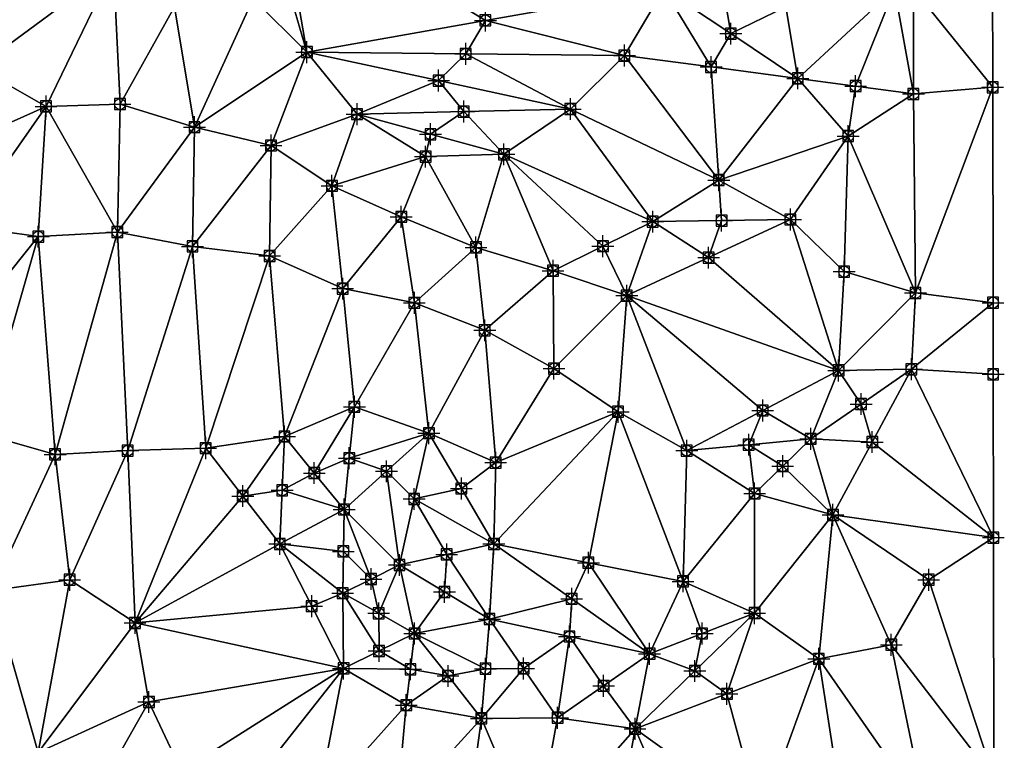
# Model space of a CAD drawing. Units: feet. Extents: x 2016033 to 2019982, y 13705148 to 13708297.
# Drawn here: x 2019802 to 2019982, y 13705405 to 13705537 of the extents above; entities that cross this region are included whole.
import ezdxf

# ---------------------------------------------------------------- set-up
doc = ezdxf.new("R2010")
doc.units = ezdxf.units.FT
doc.header["$MEASUREMENT"] = 0
doc.header["$PDMODE"] = 98
doc.header["$PDSIZE"] = 2
for name, color, linetype in [('C-TINN-BNDY', 54, 'Continuous'), ('C-TINN-EDGE', 138, 'Continuous'), ('C-TINN-PNTS', 204, 'Continuous')]:
    doc.layers.add(name, color=color, linetype=linetype)

msp = doc.modelspace()

# ---------------------------------------------------------------- linework, layer by layer
at = {"color": 152, "elevation": 1030, "flags": 128}
for points in [[(2019919.66, 13705542.89), (2019912.42, 13705530.65), (2019902.52, 13705520.86), (2019890.33, 13705512.57), (2019875.98, 13705512.13), (2019863.44, 13705519.92), (2019854.24, 13705531.29), (2019844.39, 13705541.1)], [(2019979.9, 13705524.84), (2019965.37, 13705523.63), (2019953.41, 13705515.91), (2019944.19, 13705526.48), (2019941.97, 13705539.61)]]:
    msp.add_lwpolyline(points, dxfattribs=at)
at = {"color": 104, "flags": 128}
for points, elevation in [([(2019979.98, 13705472.25), (2019965, 13705473.18), (2019951.66, 13705472.96), (2019946.55, 13705460.42), (2019950.63, 13705446.49), (2019936.27, 13705450.4), (2019923.84, 13705458.27), (2019911.26, 13705465.38), (2019899.5, 13705473.3), (2019886.83, 13705480.32), (2019873.93, 13705485.35), (2019860.8, 13705487.95), (2019847.41, 13705493.93), (2019833.28, 13705495.68), (2019819.52, 13705498.32), (2019805.02, 13705497.47), (2019791.14, 13705499.48), (2019781.3, 13705510.07), (2019770.87, 13705518.59), (2019758.17, 13705525.57), (2019743.93, 13705526.48), (2019730.7, 13705530.92), (2019716.42, 13705533.36), (2019704.56, 13705540.87)], 1028), ([(2019979.96, 13705485.37), (2019965.75, 13705487.16), (2019952.68, 13705491.06), (2019942.83, 13705500.61), (2019929.71, 13705507.84), (2019917.61, 13705500.23), (2019912.85, 13705486.66), (2019899.34, 13705491.22), (2019885.22, 13705495.5), (2019871.52, 13705501.1), (2019858.83, 13705506.79), (2019847.67, 13705514.18), (2019833.64, 13705517.54), (2019820, 13705521.77), (2019806.45, 13705521.35), (2019793.88, 13705528.47), (2019786.75, 13705541.46)], 1029), ([(2019980.02, 13705442.32), (2019968.16, 13705434.6), (2019961.31, 13705422.69), (2019948.03, 13705420.11), (2019936.27, 13705428.49), (2019923.15, 13705434.3), (2019917.02, 13705421.04), (2019914.36, 13705407.3), (2019900.18, 13705409.31), (2019886.22, 13705409.19), (2019872.45, 13705411.63), (2019860.96, 13705418.35), (2019860.8, 13705432.14), (2019849.28, 13705441.16), (2019861.06, 13705447.47), (2019871.21, 13705437.32), (2019873.98, 13705424.76), (2019887.7, 13705427.39), (2019888.5, 13705441.16), (2019888.84, 13705456.07), (2019876.59, 13705461.47), (2019862.95, 13705466.28), (2019850.14, 13705460.85), (2019835.7, 13705458.72), (2019821.42, 13705458.27), (2019808.11, 13705457.57), (2019794.61, 13705461.41)], 1027), ([(2019980.08, 13705398.16), (2019967.62, 13705391.94), (2019964.45, 13705378.82), (2019962.08, 13705365.25), (2019949.09, 13705366), (2019945.96, 13705378.98), (2019937.42, 13705390.79), (2019924.49, 13705384.04), (2019909.85, 13705382.27), (2019895.93, 13705386.35), (2019882.93, 13705385.38), (2019870.64, 13705392.09), (2019856.12, 13705393.35), (2019842.47, 13705390.03), (2019831.27, 13705399.52), (2019825.29, 13705412.21), (2019822.76, 13705426.7), (2019810.78, 13705434.6), (2019796.5, 13705432.65)], 1026)]:
    msp.add_lwpolyline(points, dxfattribs=dict(at, elevation=elevation))
at = {"layer": 'C-TINN-BNDY'}
msp.add_polyline3d([(2019979.88, 13705545.3, 1031), (2019979.9, 13705524.84, 1030), (2019979.96, 13705485.37, 1029), (2019979.98, 13705472.25, 1028), (2019980.02, 13705442.32, 1027), (2019980.08, 13705398.16, 1026), (2019980.15, 13705348.81, 1025), (2019980.21, 13705302.26, 1024), (2019980.27, 13705261.51, 1023), (2019980.31, 13705227.42, 1022), (2019980.35, 13705202.9, 1021), (2019980.38, 13705181.66, 1020), (2019980.4, 13705162.91, 1019), (2019965.45, 13705154.75, 1019), (2019943.15, 13705154.72, 1020), (2019924.71, 13705154.7, 1021), (2019910.89, 13705154.68, 1021), (2019870.72, 13705154.63, 1020), (2019854.92, 13705154.6, 1019), (2019814.49, 13705154.55, 1018), (2019808.56, 13705154.54, 1017), (2019696.51, 13705154.4, 1016), (2019677.24, 13705154.37, 1016)], dxfattribs=at)
at = {"layer": 'C-TINN-EDGE'}
for points in [[(2019844.39, 13705565.07, 1030), (2019844.39, 13705541.1, 1030), (2019854.24, 13705531.29, 1030)], [(2019849.31, 13705560.16, 1030), (2019844.39, 13705565.07, 1030), (2019854.24, 13705531.29, 1030)], [(2019886.95, 13705537.09, 1030), (2019919.66, 13705542.89, 1030), (2019849.31, 13705560.16, 1030)], [(2019886.95, 13705537.09, 1030), (2019849.31, 13705560.16, 1030), (2019854.24, 13705531.29, 1030)], [(2019818.83, 13705546.86, 1030), (2019786.75, 13705541.46, 1029), (2019793.88, 13705528.47, 1029)], [(2019818.83, 13705546.86, 1030), (2019793.88, 13705528.47, 1029), (2019806.45, 13705521.35, 1029)], [(2019818.83, 13705546.86, 1030), (2019806.45, 13705521.35, 1029), (2019820, 13705521.77, 1029)], [(2019829.96, 13705539.61, 1030), (2019818.83, 13705546.86, 1030), (2019820, 13705521.77, 1029)], [(2019979.9, 13705524.84, 1030), (2019979.88, 13705545.3, 1031), (2019965.35, 13705542.89, 1031)], [(2019886.95, 13705537.09, 1030), (2019912.42, 13705530.65, 1030), (2019919.66, 13705542.89, 1030)], [(2019928.3, 13705528.56, 1029.85), (2019919.66, 13705542.89, 1030), (2019912.42, 13705530.65, 1030)], [(2019930.82, 13705541.25, 1029.94), (2019919.66, 13705542.89, 1030), (2019931.92, 13705534.68, 1029.9)], [(2019931.92, 13705534.68, 1029.9), (2019919.66, 13705542.89, 1030), (2019928.3, 13705528.56, 1029.85)], [(2019944.19, 13705526.48, 1030), (2019961.92, 13705542.89, 1031), (2019941.97, 13705539.61, 1030)], [(2019954.78, 13705525.06, 1030.11), (2019961.92, 13705542.89, 1031), (2019944.19, 13705526.48, 1030)], [(2019954.78, 13705525.06, 1030.11), (2019965.37, 13705523.63, 1030), (2019961.92, 13705542.89, 1031)], [(2019965.37, 13705523.63, 1030), (2019965.35, 13705542.89, 1031), (2019961.92, 13705542.89, 1031)], [(2019979.9, 13705524.84, 1030), (2019965.35, 13705542.89, 1031), (2019965.37, 13705523.63, 1030)], [(2019844.39, 13705541.1, 1030), (2019829.96, 13705539.61, 1030), (2019833.64, 13705517.54, 1029)], [(2019854.24, 13705531.29, 1030), (2019844.39, 13705541.1, 1030), (2019833.64, 13705517.54, 1029)], [(2019930.82, 13705541.25, 1029.94), (2019931.92, 13705534.68, 1029.9), (2019941.97, 13705539.61, 1030)], [(2019829.96, 13705539.61, 1030), (2019820, 13705521.77, 1029), (2019833.64, 13705517.54, 1029)], [(2019931.92, 13705534.68, 1029.9), (2019944.19, 13705526.48, 1030), (2019941.97, 13705539.61, 1030)], [(2019883.33, 13705530.97, 1030), (2019886.95, 13705537.09, 1030), (2019854.24, 13705531.29, 1030)], [(2019883.33, 13705530.97, 1030), (2019912.42, 13705530.65, 1030), (2019886.95, 13705537.09, 1030)], [(2019931.92, 13705534.68, 1029.9), (2019928.3, 13705528.56, 1029.85), (2019944.19, 13705526.48, 1030)], [(2019854.24, 13705531.29, 1030), (2019833.64, 13705517.54, 1029), (2019847.67, 13705514.18, 1029)], [(2019863.44, 13705519.92, 1030), (2019854.24, 13705531.29, 1030), (2019847.67, 13705514.18, 1029)], [(2019878.38, 13705526.07, 1030), (2019854.24, 13705531.29, 1030), (2019863.44, 13705519.92, 1030)], [(2019878.38, 13705526.07, 1030), (2019883.33, 13705530.97, 1030), (2019854.24, 13705531.29, 1030)], [(2019878.38, 13705526.07, 1030), (2019902.52, 13705520.86, 1030), (2019883.33, 13705530.97, 1030)], [(2019883.33, 13705530.97, 1030), (2019902.52, 13705520.86, 1030), (2019912.42, 13705530.65, 1030)], [(2019912.42, 13705530.65, 1030), (2019902.52, 13705520.86, 1030), (2019929.71, 13705507.84, 1029)], [(2019928.3, 13705528.56, 1029.85), (2019912.42, 13705530.65, 1030), (2019929.71, 13705507.84, 1029)], [(2019806.45, 13705521.35, 1029), (2019793.88, 13705528.47, 1029), (2019781.3, 13705510.07, 1028)], [(2019928.3, 13705528.56, 1029.85), (2019929.71, 13705507.84, 1029), (2019944.19, 13705526.48, 1030)], [(2019882.98, 13705520.39, 1030), (2019878.38, 13705526.07, 1030), (2019863.44, 13705519.92, 1030)], [(2019882.98, 13705520.39, 1030), (2019902.52, 13705520.86, 1030), (2019878.38, 13705526.07, 1030)], [(2019953.41, 13705515.91, 1030), (2019944.19, 13705526.48, 1030), (2019929.71, 13705507.84, 1029)], [(2019954.78, 13705525.06, 1030.11), (2019944.19, 13705526.48, 1030), (2019953.41, 13705515.91, 1030)], [(2019954.78, 13705525.06, 1030.11), (2019953.41, 13705515.91, 1030), (2019965.37, 13705523.63, 1030)], [(2019965.37, 13705523.63, 1030), (2019953.41, 13705515.91, 1030), (2019965.75, 13705487.16, 1029)], [(2019979.9, 13705524.84, 1030), (2019965.37, 13705523.63, 1030), (2019965.75, 13705487.16, 1029)], [(2019979.9, 13705524.84, 1030), (2019965.75, 13705487.16, 1029), (2019979.96, 13705485.37, 1029)], [(2019806.45, 13705521.35, 1029), (2019781.3, 13705510.07, 1028), (2019791.14, 13705499.48, 1028)], [(2019806.45, 13705521.35, 1029), (2019791.14, 13705499.48, 1028), (2019805.02, 13705497.47, 1028)], [(2019806.45, 13705521.35, 1029), (2019805.02, 13705497.47, 1028), (2019819.52, 13705498.32, 1028)], [(2019820, 13705521.77, 1029), (2019806.45, 13705521.35, 1029), (2019819.52, 13705498.32, 1028)], [(2019833.64, 13705517.54, 1029), (2019820, 13705521.77, 1029), (2019819.52, 13705498.32, 1028)], [(2019876.89, 13705516.24, 1030), (2019882.98, 13705520.39, 1030), (2019863.44, 13705519.92, 1030)], [(2019876.89, 13705516.24, 1030), (2019890.33, 13705512.57, 1030), (2019882.98, 13705520.39, 1030)], [(2019882.98, 13705520.39, 1030), (2019890.33, 13705512.57, 1030), (2019902.52, 13705520.86, 1030)], [(2019902.52, 13705520.86, 1030), (2019890.33, 13705512.57, 1030), (2019917.61, 13705500.23, 1029)], [(2019902.52, 13705520.86, 1030), (2019917.61, 13705500.23, 1029), (2019929.71, 13705507.84, 1029)], [(2019863.44, 13705519.92, 1030), (2019847.67, 13705514.18, 1029), (2019858.83, 13705506.79, 1029)], [(2019875.98, 13705512.13, 1030), (2019863.44, 13705519.92, 1030), (2019858.83, 13705506.79, 1029)], [(2019876.89, 13705516.24, 1030), (2019863.44, 13705519.92, 1030), (2019875.98, 13705512.13, 1030)], [(2019833.64, 13705517.54, 1029), (2019819.52, 13705498.32, 1028), (2019833.28, 13705495.68, 1028)], [(2019847.67, 13705514.18, 1029), (2019833.64, 13705517.54, 1029), (2019833.28, 13705495.68, 1028)], [(2019876.89, 13705516.24, 1030), (2019875.98, 13705512.13, 1030), (2019890.33, 13705512.57, 1030)], [(2019953.41, 13705515.91, 1030), (2019929.71, 13705507.84, 1029), (2019942.83, 13705500.61, 1029)], [(2019953.41, 13705515.91, 1030), (2019942.83, 13705500.61, 1029), (2019952.68, 13705491.06, 1029)], [(2019953.41, 13705515.91, 1030), (2019952.68, 13705491.06, 1029), (2019965.75, 13705487.16, 1029)], [(2019847.67, 13705514.18, 1029), (2019833.28, 13705495.68, 1028), (2019847.41, 13705493.93, 1028)], [(2019858.83, 13705506.79, 1029), (2019847.67, 13705514.18, 1029), (2019847.41, 13705493.93, 1028)], [(2019875.98, 13705512.13, 1030), (2019858.83, 13705506.79, 1029), (2019871.52, 13705501.1, 1029)], [(2019875.98, 13705512.13, 1030), (2019871.52, 13705501.1, 1029), (2019885.22, 13705495.5, 1029)], [(2019890.33, 13705512.57, 1030), (2019875.98, 13705512.13, 1030), (2019885.22, 13705495.5, 1029)], [(2019890.33, 13705512.57, 1030), (2019885.22, 13705495.5, 1029), (2019899.34, 13705491.22, 1029)], [(2019908.47, 13705495.73, 1029.06), (2019890.33, 13705512.57, 1030), (2019899.34, 13705491.22, 1029)], [(2019908.47, 13705495.73, 1029.06), (2019917.61, 13705500.23, 1029), (2019890.33, 13705512.57, 1030)], [(2019930.22, 13705500.42, 1028.95), (2019929.71, 13705507.84, 1029), (2019917.61, 13705500.23, 1029)], [(2019930.22, 13705500.42, 1028.95), (2019942.83, 13705500.61, 1029), (2019929.71, 13705507.84, 1029)], [(2019858.83, 13705506.79, 1029), (2019847.41, 13705493.93, 1028), (2019860.8, 13705487.95, 1028)], [(2019871.52, 13705501.1, 1029), (2019858.83, 13705506.79, 1029), (2019860.8, 13705487.95, 1028)], [(2019871.52, 13705501.1, 1029), (2019860.8, 13705487.95, 1028), (2019873.93, 13705485.35, 1028)], [(2019885.22, 13705495.5, 1029), (2019871.52, 13705501.1, 1029), (2019873.93, 13705485.35, 1028)], [(2019908.47, 13705495.73, 1029.06), (2019912.85, 13705486.66, 1029), (2019917.61, 13705500.23, 1029)], [(2019927.84, 13705493.63, 1028.9), (2019917.61, 13705500.23, 1029), (2019912.85, 13705486.66, 1029)], [(2019930.22, 13705500.42, 1028.95), (2019917.61, 13705500.23, 1029), (2019927.84, 13705493.63, 1028.9)], [(2019930.22, 13705500.42, 1028.95), (2019927.84, 13705493.63, 1028.9), (2019942.83, 13705500.61, 1029)], [(2019927.84, 13705493.63, 1028.9), (2019951.66, 13705472.96, 1028), (2019942.83, 13705500.61, 1029)], [(2019952.68, 13705491.06, 1029), (2019942.83, 13705500.61, 1029), (2019951.66, 13705472.96, 1028)], [(2019782.05, 13705468.72, 1027), (2019805.02, 13705497.47, 1028), (2019791.14, 13705499.48, 1028)], [(2019794.61, 13705461.41, 1027), (2019805.02, 13705497.47, 1028), (2019782.05, 13705468.72, 1027)], [(2019808.11, 13705457.57, 1027), (2019805.02, 13705497.47, 1028), (2019794.61, 13705461.41, 1027)], [(2019808.11, 13705457.57, 1027), (2019819.52, 13705498.32, 1028), (2019805.02, 13705497.47, 1028)], [(2019821.42, 13705458.27, 1027), (2019819.52, 13705498.32, 1028), (2019808.11, 13705457.57, 1027)], [(2019821.42, 13705458.27, 1027), (2019833.28, 13705495.68, 1028), (2019819.52, 13705498.32, 1028)], [(2019835.7, 13705458.72, 1027), (2019833.28, 13705495.68, 1028), (2019821.42, 13705458.27, 1027)], [(2019835.7, 13705458.72, 1027), (2019847.41, 13705493.93, 1028), (2019833.28, 13705495.68, 1028)], [(2019885.22, 13705495.5, 1029), (2019873.93, 13705485.35, 1028), (2019886.83, 13705480.32, 1028)], [(2019899.34, 13705491.22, 1029), (2019885.22, 13705495.5, 1029), (2019886.83, 13705480.32, 1028)], [(2019908.47, 13705495.73, 1029.06), (2019899.34, 13705491.22, 1029), (2019912.85, 13705486.66, 1029)], [(2019850.14, 13705460.85, 1027), (2019847.41, 13705493.93, 1028), (2019835.7, 13705458.72, 1027)], [(2019850.14, 13705460.85, 1027), (2019860.8, 13705487.95, 1028), (2019847.41, 13705493.93, 1028)], [(2019927.84, 13705493.63, 1028.9), (2019912.85, 13705486.66, 1029), (2019951.66, 13705472.96, 1028)], [(2019899.34, 13705491.22, 1029), (2019886.83, 13705480.32, 1028), (2019899.5, 13705473.3, 1028)], [(2019912.85, 13705486.66, 1029), (2019899.34, 13705491.22, 1029), (2019899.5, 13705473.3, 1028)], [(2019965.75, 13705487.16, 1029), (2019952.68, 13705491.06, 1029), (2019951.66, 13705472.96, 1028)], [(2019862.95, 13705466.28, 1027), (2019860.8, 13705487.95, 1028), (2019850.14, 13705460.85, 1027)], [(2019862.95, 13705466.28, 1027), (2019873.93, 13705485.35, 1028), (2019860.8, 13705487.95, 1028)], [(2019912.85, 13705486.66, 1029), (2019899.5, 13705473.3, 1028), (2019911.26, 13705465.38, 1028)], [(2019912.85, 13705486.66, 1029), (2019911.26, 13705465.38, 1028), (2019923.84, 13705458.27, 1028)], [(2019937.75, 13705465.61, 1028.09), (2019912.85, 13705486.66, 1029), (2019923.84, 13705458.27, 1028)], [(2019937.75, 13705465.61, 1028.09), (2019951.66, 13705472.96, 1028), (2019912.85, 13705486.66, 1029)], [(2019965.75, 13705487.16, 1029), (2019951.66, 13705472.96, 1028), (2019965, 13705473.18, 1028)], [(2019979.96, 13705485.37, 1029), (2019965.75, 13705487.16, 1029), (2019965, 13705473.18, 1028)], [(2019876.59, 13705461.47, 1027), (2019873.93, 13705485.35, 1028), (2019862.95, 13705466.28, 1027)], [(2019876.59, 13705461.47, 1027), (2019886.83, 13705480.32, 1028), (2019873.93, 13705485.35, 1028)], [(2019979.96, 13705485.37, 1029), (2019965, 13705473.18, 1028), (2019979.98, 13705472.25, 1028)], [(2019888.84, 13705456.07, 1027), (2019886.83, 13705480.32, 1028), (2019876.59, 13705461.47, 1027)], [(2019888.84, 13705456.07, 1027), (2019899.5, 13705473.3, 1028), (2019886.83, 13705480.32, 1028)], [(2019888.84, 13705456.07, 1027), (2019911.26, 13705465.38, 1028), (2019899.5, 13705473.3, 1028)], [(2019955.78, 13705466.8, 1027.95), (2019965, 13705473.18, 1028), (2019951.66, 13705472.96, 1028)], [(2019955.78, 13705466.8, 1027.95), (2019957.82, 13705459.83, 1027.9), (2019965, 13705473.18, 1028)], [(2019957.82, 13705459.83, 1027.9), (2019980.02, 13705442.32, 1027), (2019965, 13705473.18, 1028)], [(2019980.02, 13705442.32, 1027), (2019979.98, 13705472.25, 1028), (2019965, 13705473.18, 1028)], [(2019937.75, 13705465.61, 1028.09), (2019946.55, 13705460.42, 1028), (2019951.66, 13705472.96, 1028)], [(2019955.78, 13705466.8, 1027.95), (2019951.66, 13705472.96, 1028), (2019946.55, 13705460.42, 1028)], [(2019855.6, 13705454.16, 1026.96), (2019862.95, 13705466.28, 1027), (2019850.14, 13705460.85, 1027)], [(2019862, 13705456.88, 1026.97), (2019862.95, 13705466.28, 1027), (2019855.6, 13705454.16, 1026.96)], [(2019862, 13705456.88, 1026.97), (2019876.59, 13705461.47, 1027), (2019862.95, 13705466.28, 1027)], [(2019955.78, 13705466.8, 1027.95), (2019946.55, 13705460.42, 1028), (2019957.82, 13705459.83, 1027.9)], [(2019888.5, 13705441.16, 1027), (2019911.26, 13705465.38, 1028), (2019888.84, 13705456.07, 1027)], [(2019905.82, 13705437.73, 1027.1), (2019911.26, 13705465.38, 1028), (2019888.5, 13705441.16, 1027)], [(2019905.82, 13705437.73, 1027.1), (2019923.15, 13705434.3, 1027), (2019911.26, 13705465.38, 1028)], [(2019923.15, 13705434.3, 1027), (2019923.84, 13705458.27, 1028), (2019911.26, 13705465.38, 1028)], [(2019935.2, 13705459.34, 1028.06), (2019937.75, 13705465.61, 1028.09), (2019923.84, 13705458.27, 1028)], [(2019935.2, 13705459.34, 1028.06), (2019946.55, 13705460.42, 1028), (2019937.75, 13705465.61, 1028.09)], [(2019808.11, 13705457.57, 1027), (2019794.61, 13705461.41, 1027), (2019796.5, 13705432.65, 1026)], [(2019842.49, 13705449.94, 1026.95), (2019850.14, 13705460.85, 1027), (2019835.7, 13705458.72, 1027)], [(2019849.71, 13705451.01, 1026.96), (2019850.14, 13705460.85, 1027), (2019842.49, 13705449.94, 1026.95)], [(2019855.6, 13705454.16, 1026.96), (2019850.14, 13705460.85, 1027), (2019849.71, 13705451.01, 1026.96)], [(2019868.82, 13705454.47, 1026.97), (2019876.59, 13705461.47, 1027), (2019862, 13705456.88, 1026.97)], [(2019873.9, 13705449.4, 1026.98), (2019876.59, 13705461.47, 1027), (2019868.82, 13705454.47, 1026.97)], [(2019882.54, 13705451.32, 1026.99), (2019876.59, 13705461.47, 1027), (2019873.9, 13705449.4, 1026.98)], [(2019882.54, 13705451.32, 1026.99), (2019888.84, 13705456.07, 1027), (2019876.59, 13705461.47, 1027)], [(2019835.7, 13705458.72, 1027), (2019821.42, 13705458.27, 1027), (2019822.76, 13705426.7, 1026)], [(2019842.49, 13705449.94, 1026.95), (2019835.7, 13705458.72, 1027), (2019822.76, 13705426.7, 1026)], [(2019935.2, 13705459.34, 1028.06), (2019923.84, 13705458.27, 1028), (2019936.27, 13705450.4, 1028)], [(2019941.41, 13705455.41, 1028.04), (2019946.55, 13705460.42, 1028), (2019935.2, 13705459.34, 1028.06)], [(2019941.41, 13705455.41, 1028.04), (2019935.2, 13705459.34, 1028.06), (2019936.27, 13705450.4, 1028)], [(2019941.41, 13705455.41, 1028.04), (2019950.63, 13705446.49, 1028), (2019946.55, 13705460.42, 1028)], [(2019957.82, 13705459.83, 1027.9), (2019946.55, 13705460.42, 1028), (2019950.63, 13705446.49, 1028)], [(2019957.82, 13705459.83, 1027.9), (2019950.63, 13705446.49, 1028), (2019980.02, 13705442.32, 1027)], [(2019808.11, 13705457.57, 1027), (2019796.5, 13705432.65, 1026), (2019810.78, 13705434.6, 1026)], [(2019821.42, 13705458.27, 1027), (2019808.11, 13705457.57, 1027), (2019810.78, 13705434.6, 1026)], [(2019821.42, 13705458.27, 1027), (2019810.78, 13705434.6, 1026), (2019822.76, 13705426.7, 1026)], [(2019862, 13705456.88, 1026.97), (2019855.6, 13705454.16, 1026.96), (2019861.06, 13705447.47, 1027)], [(2019868.82, 13705454.47, 1026.97), (2019862, 13705456.88, 1026.97), (2019861.06, 13705447.47, 1027)], [(2019923.15, 13705434.3, 1027), (2019936.27, 13705450.4, 1028), (2019923.84, 13705458.27, 1028)], [(2019882.54, 13705451.32, 1026.99), (2019888.5, 13705441.16, 1027), (2019888.84, 13705456.07, 1027)], [(2019941.41, 13705455.41, 1028.04), (2019936.27, 13705450.4, 1028), (2019950.63, 13705446.49, 1028)], [(2019855.6, 13705454.16, 1026.96), (2019849.71, 13705451.01, 1026.96), (2019861.06, 13705447.47, 1027)], [(2019868.82, 13705454.47, 1026.97), (2019861.06, 13705447.47, 1027), (2019871.21, 13705437.32, 1027)], [(2019873.9, 13705449.4, 1026.98), (2019868.82, 13705454.47, 1026.97), (2019871.21, 13705437.32, 1027)], [(2019842.49, 13705449.94, 1026.95), (2019822.76, 13705426.7, 1026), (2019849.28, 13705441.16, 1027)], [(2019849.71, 13705451.01, 1026.96), (2019842.49, 13705449.94, 1026.95), (2019849.28, 13705441.16, 1027)], [(2019849.71, 13705451.01, 1026.96), (2019849.28, 13705441.16, 1027), (2019861.06, 13705447.47, 1027)], [(2019882.54, 13705451.32, 1026.99), (2019873.9, 13705449.4, 1026.98), (2019888.5, 13705441.16, 1027)], [(2019936.27, 13705428.49, 1027), (2019936.27, 13705450.4, 1028), (2019923.15, 13705434.3, 1027)], [(2019936.27, 13705428.49, 1027), (2019950.63, 13705446.49, 1028), (2019936.27, 13705450.4, 1028)], [(2019879.85, 13705439.24, 1026.99), (2019873.9, 13705449.4, 1026.98), (2019871.21, 13705437.32, 1027)], [(2019879.85, 13705439.24, 1026.99), (2019888.5, 13705441.16, 1027), (2019873.9, 13705449.4, 1026.98)], [(2019860.93, 13705439.81, 1027.01), (2019861.06, 13705447.47, 1027), (2019849.28, 13705441.16, 1027)], [(2019860.93, 13705439.81, 1027.01), (2019866, 13705434.73, 1027.02), (2019861.06, 13705447.47, 1027)], [(2019866, 13705434.73, 1027.02), (2019871.21, 13705437.32, 1027), (2019861.06, 13705447.47, 1027)], [(2019948.03, 13705420.11, 1027), (2019950.63, 13705446.49, 1028), (2019936.27, 13705428.49, 1027)], [(2019961.31, 13705422.69, 1027), (2019950.63, 13705446.49, 1028), (2019948.03, 13705420.11, 1027)], [(2019980.02, 13705442.32, 1027), (2019950.63, 13705446.49, 1028), (2019968.16, 13705434.6, 1027)], [(2019968.16, 13705434.6, 1027), (2019950.63, 13705446.49, 1028), (2019961.31, 13705422.69, 1027)], [(2019855.12, 13705429.76, 1026.93), (2019849.28, 13705441.16, 1027), (2019822.76, 13705426.7, 1026)], [(2019855.12, 13705429.76, 1026.93), (2019860.8, 13705432.14, 1027), (2019849.28, 13705441.16, 1027)], [(2019860.93, 13705439.81, 1027.01), (2019849.28, 13705441.16, 1027), (2019860.8, 13705432.14, 1027)], [(2019879.85, 13705439.24, 1026.99), (2019887.7, 13705427.39, 1027), (2019888.5, 13705441.16, 1027)], [(2019902.76, 13705431.1, 1027.09), (2019888.5, 13705441.16, 1027), (2019887.7, 13705427.39, 1027)], [(2019902.76, 13705431.1, 1027.09), (2019905.82, 13705437.73, 1027.1), (2019888.5, 13705441.16, 1027)], [(2019980.02, 13705442.32, 1027), (2019968.16, 13705434.6, 1027), (2019980.08, 13705398.16, 1026)], [(2019860.93, 13705439.81, 1027.01), (2019860.8, 13705432.14, 1027), (2019866, 13705434.73, 1027.02)], [(2019879.45, 13705432.36, 1026.99), (2019879.85, 13705439.24, 1026.99), (2019871.21, 13705437.32, 1027)], [(2019879.45, 13705432.36, 1026.99), (2019887.7, 13705427.39, 1027), (2019879.85, 13705439.24, 1026.99)], [(2019866, 13705434.73, 1027.02), (2019867.39, 13705428.45, 1027.03), (2019871.21, 13705437.32, 1027)], [(2019867.39, 13705428.45, 1027.03), (2019873.98, 13705424.76, 1027), (2019871.21, 13705437.32, 1027)], [(2019879.45, 13705432.36, 1026.99), (2019871.21, 13705437.32, 1027), (2019873.98, 13705424.76, 1027)], [(2019902.76, 13705431.1, 1027.09), (2019917.02, 13705421.04, 1027), (2019905.82, 13705437.73, 1027.1)], [(2019905.82, 13705437.73, 1027.1), (2019917.02, 13705421.04, 1027), (2019923.15, 13705434.3, 1027)], [(2019805.02, 13705402.96, 1025), (2019810.78, 13705434.6, 1026), (2019796.5, 13705432.65, 1026)], [(2019805.02, 13705402.96, 1025), (2019822.76, 13705426.7, 1026), (2019810.78, 13705434.6, 1026)], [(2019866, 13705434.73, 1027.02), (2019860.8, 13705432.14, 1027), (2019867.39, 13705428.45, 1027.03)], [(2019926.65, 13705424.76, 1026.94), (2019923.15, 13705434.3, 1027), (2019917.02, 13705421.04, 1027)], [(2019926.65, 13705424.76, 1026.94), (2019936.27, 13705428.49, 1027), (2019923.15, 13705434.3, 1027)], [(2019968.16, 13705434.6, 1027), (2019961.31, 13705422.69, 1027), (2019980.08, 13705398.16, 1026)], [(2019805.02, 13705402.96, 1025), (2019796.5, 13705432.65, 1026), (2019790.85, 13705405.07, 1025)], [(2019855.12, 13705429.76, 1026.93), (2019860.96, 13705418.35, 1027), (2019860.8, 13705432.14, 1027)], [(2019867.47, 13705421.56, 1027.04), (2019860.8, 13705432.14, 1027), (2019860.96, 13705418.35, 1027)], [(2019867.39, 13705428.45, 1027.03), (2019860.8, 13705432.14, 1027), (2019867.47, 13705421.56, 1027.04)], [(2019879.45, 13705432.36, 1026.99), (2019873.98, 13705424.76, 1027), (2019887.7, 13705427.39, 1027)], [(2019902.36, 13705424.21, 1027.08), (2019902.76, 13705431.1, 1027.09), (2019887.7, 13705427.39, 1027)], [(2019902.36, 13705424.21, 1027.08), (2019917.02, 13705421.04, 1027), (2019902.76, 13705431.1, 1027.09)], [(2019855.12, 13705429.76, 1026.93), (2019822.76, 13705426.7, 1026), (2019860.96, 13705418.35, 1027)], [(2019867.39, 13705428.45, 1027.03), (2019867.47, 13705421.56, 1027.04), (2019873.98, 13705424.76, 1027)], [(2019926.65, 13705424.76, 1026.94), (2019925.31, 13705417.89, 1026.89), (2019936.27, 13705428.49, 1027)], [(2019925.31, 13705417.89, 1026.89), (2019931.19, 13705413.7, 1026.84), (2019936.27, 13705428.49, 1027)], [(2019931.19, 13705413.7, 1026.84), (2019948.03, 13705420.11, 1027), (2019936.27, 13705428.49, 1027)], [(2019805.02, 13705402.96, 1025), (2019825.29, 13705412.21, 1026), (2019822.76, 13705426.7, 1026)], [(2019860.96, 13705418.35, 1027), (2019822.76, 13705426.7, 1026), (2019825.29, 13705412.21, 1026)], [(2019886.96, 13705418.29, 1027.06), (2019887.7, 13705427.39, 1027), (2019873.98, 13705424.76, 1027)], [(2019886.96, 13705418.29, 1027.06), (2019893.94, 13705418.35, 1027.07), (2019887.7, 13705427.39, 1027)], [(2019893.94, 13705418.35, 1027.07), (2019902.36, 13705424.21, 1027.08), (2019887.7, 13705427.39, 1027)], [(2019867.47, 13705421.56, 1027.04), (2019873.22, 13705418.2, 1027.05), (2019873.98, 13705424.76, 1027)], [(2019873.22, 13705418.2, 1027.05), (2019880.1, 13705416.97, 1027.05), (2019873.98, 13705424.76, 1027)], [(2019880.1, 13705416.97, 1027.05), (2019886.96, 13705418.29, 1027.06), (2019873.98, 13705424.76, 1027)], [(2019926.65, 13705424.76, 1026.94), (2019917.02, 13705421.04, 1027), (2019925.31, 13705417.89, 1026.89)], [(2019893.94, 13705418.35, 1027.07), (2019900.18, 13705409.31, 1027), (2019902.36, 13705424.21, 1027.08)], [(2019908.6, 13705415.17, 1027.04), (2019902.36, 13705424.21, 1027.08), (2019900.18, 13705409.31, 1027)], [(2019908.6, 13705415.17, 1027.04), (2019917.02, 13705421.04, 1027), (2019902.36, 13705424.21, 1027.08)], [(2019961.31, 13705422.69, 1027), (2019948.03, 13705420.11, 1027), (2019967.62, 13705391.94, 1026)], [(2019961.31, 13705422.69, 1027), (2019967.62, 13705391.94, 1026), (2019980.08, 13705398.16, 1026)], [(2019867.47, 13705421.56, 1027.04), (2019860.96, 13705418.35, 1027), (2019873.22, 13705418.2, 1027.05)], [(2019908.6, 13705415.17, 1027.04), (2019914.36, 13705407.3, 1027), (2019917.02, 13705421.04, 1027)], [(2019925.31, 13705417.89, 1026.89), (2019917.02, 13705421.04, 1027), (2019914.36, 13705407.3, 1027)], [(2019931.19, 13705413.7, 1026.84), (2019937.42, 13705390.79, 1026), (2019948.03, 13705420.11, 1027)], [(2019952.52, 13705391.37, 1026.09), (2019948.03, 13705420.11, 1027), (2019937.42, 13705390.79, 1026)], [(2019952.52, 13705391.37, 1026.09), (2019967.62, 13705391.94, 1026), (2019948.03, 13705420.11, 1027)], [(2019860.96, 13705418.35, 1027), (2019825.29, 13705412.21, 1026), (2019831.27, 13705399.52, 1026)], [(2019843.69, 13705396.43, 1026.09), (2019860.96, 13705418.35, 1027), (2019831.27, 13705399.52, 1026)], [(2019843.69, 13705396.43, 1026.09), (2019856.12, 13705393.35, 1026), (2019860.96, 13705418.35, 1027)], [(2019872.45, 13705411.63, 1027), (2019860.96, 13705418.35, 1027), (2019856.12, 13705393.35, 1026)], [(2019873.22, 13705418.2, 1027.05), (2019860.96, 13705418.35, 1027), (2019872.45, 13705411.63, 1027)], [(2019873.22, 13705418.2, 1027.05), (2019872.45, 13705411.63, 1027), (2019880.1, 13705416.97, 1027.05)], [(2019880.1, 13705416.97, 1027.05), (2019886.22, 13705409.19, 1027), (2019886.96, 13705418.29, 1027.06)], [(2019893.94, 13705418.35, 1027.07), (2019886.22, 13705409.19, 1027), (2019900.18, 13705409.31, 1027)], [(2019886.96, 13705418.29, 1027.06), (2019886.22, 13705409.19, 1027), (2019893.94, 13705418.35, 1027.07)], [(2019925.31, 13705417.89, 1026.89), (2019914.36, 13705407.3, 1027), (2019931.19, 13705413.7, 1026.84)], [(2019880.1, 13705416.97, 1027.05), (2019872.45, 13705411.63, 1027), (2019886.22, 13705409.19, 1027)], [(2019908.6, 13705415.17, 1027.04), (2019900.18, 13705409.31, 1027), (2019914.36, 13705407.3, 1027)], [(2019931.19, 13705413.7, 1026.84), (2019914.36, 13705407.3, 1027), (2019937.42, 13705390.79, 1026)], [(2019813.82, 13705391.94, 1025), (2019825.29, 13705412.21, 1026), (2019805.02, 13705402.96, 1025)], [(2019813.82, 13705391.94, 1025), (2019831.27, 13705399.52, 1026), (2019825.29, 13705412.21, 1026)], [(2019872.45, 13705411.63, 1027), (2019856.12, 13705393.35, 1026), (2019870.64, 13705392.09, 1026)], [(2019886.22, 13705409.19, 1027), (2019872.45, 13705411.63, 1027), (2019870.64, 13705392.09, 1026)], [(2019886.22, 13705409.19, 1027), (2019870.64, 13705392.09, 1026), (2019882.93, 13705385.38, 1026)], [(2019886.22, 13705409.19, 1027), (2019882.93, 13705385.38, 1026), (2019895.93, 13705386.35, 1026)], [(2019900.18, 13705409.31, 1027), (2019886.22, 13705409.19, 1027), (2019895.93, 13705386.35, 1026)], [(2019914.36, 13705407.3, 1027), (2019900.18, 13705409.31, 1027), (2019895.93, 13705386.35, 1026)], [(2019914.36, 13705407.3, 1027), (2019895.93, 13705386.35, 1026), (2019909.85, 13705382.27, 1026)], [(2019914.36, 13705407.3, 1027), (2019909.85, 13705382.27, 1026), (2019924.49, 13705384.04, 1026)], [(2019914.36, 13705407.3, 1027), (2019924.49, 13705384.04, 1026), (2019937.42, 13705390.79, 1026)]]:
    msp.add_3dface(points, dxfattribs=at)
at = {"layer": 'C-TINN-PNTS'}
for p in [(2019886.95, 13705537.09, 1030), (2019931.92, 13705534.68, 1029.9), (2019854.24, 13705531.29, 1030), (2019883.33, 13705530.97, 1030), (2019912.42, 13705530.65, 1030), (2019928.3, 13705528.56, 1029.85), (2019878.38, 13705526.07, 1030), (2019944.19, 13705526.48, 1030), (2019954.78, 13705525.06, 1030.11), (2019965.37, 13705523.63, 1030), (2019979.9, 13705524.84, 1030), (2019820, 13705521.77, 1029), (2019806.45, 13705521.35, 1029), (2019863.44, 13705519.92, 1030), (2019882.98, 13705520.39, 1030), (2019902.52, 13705520.86, 1030), (2019833.64, 13705517.54, 1029), (2019876.89, 13705516.24, 1030), (2019953.41, 13705515.91, 1030), (2019847.67, 13705514.18, 1029), (2019875.98, 13705512.13, 1030), (2019890.33, 13705512.57, 1030), (2019929.71, 13705507.84, 1029), (2019858.83, 13705506.79, 1029), (2019871.52, 13705501.1, 1029), (2019917.61, 13705500.23, 1029), (2019930.22, 13705500.42, 1028.95), (2019942.83, 13705500.61, 1029), (2019819.52, 13705498.32, 1028), (2019805.02, 13705497.47, 1028), (2019833.28, 13705495.68, 1028), (2019885.22, 13705495.5, 1029), (2019908.47, 13705495.73, 1029.06), (2019847.41, 13705493.93, 1028), (2019927.84, 13705493.63, 1028.9), (2019899.34, 13705491.22, 1029), (2019952.68, 13705491.06, 1029), (2019860.8, 13705487.95, 1028), (2019912.85, 13705486.66, 1029), (2019965.75, 13705487.16, 1029), (2019873.93, 13705485.35, 1028), (2019979.96, 13705485.37, 1029), (2019886.83, 13705480.32, 1028), (2019899.5, 13705473.3, 1028), (2019951.66, 13705472.96, 1028), (2019965, 13705473.18, 1028), (2019979.98, 13705472.25, 1028), (2019862.95, 13705466.28, 1027), (2019955.78, 13705466.8, 1027.95), (2019911.26, 13705465.38, 1028), (2019937.75, 13705465.61, 1028.09), (2019850.14, 13705460.85, 1027), (2019876.59, 13705461.47, 1027), (2019946.55, 13705460.42, 1028), (2019835.7, 13705458.72, 1027), (2019935.2, 13705459.34, 1028.06), (2019957.82, 13705459.83, 1027.9), (2019808.11, 13705457.57, 1027), (2019821.42, 13705458.27, 1027), (2019862, 13705456.88, 1026.97), (2019923.84, 13705458.27, 1028), (2019888.84, 13705456.07, 1027), (2019941.41, 13705455.41, 1028.04), (2019855.6, 13705454.16, 1026.96), (2019868.82, 13705454.47, 1026.97), (2019882.54, 13705451.32, 1026.99), (2019842.49, 13705449.94, 1026.95), (2019849.71, 13705451.01, 1026.96), (2019936.27, 13705450.4, 1028), (2019873.9, 13705449.4, 1026.98), (2019861.06, 13705447.47, 1027), (2019950.63, 13705446.49, 1028), (2019980.02, 13705442.32, 1027), (2019849.28, 13705441.16, 1027), (2019888.5, 13705441.16, 1027), (2019860.93, 13705439.81, 1027.01), (2019879.85, 13705439.24, 1026.99), (2019871.21, 13705437.32, 1027), (2019905.82, 13705437.73, 1027.1), (2019810.78, 13705434.6, 1026), (2019866, 13705434.73, 1027.02), (2019923.15, 13705434.3, 1027), (2019968.16, 13705434.6, 1027), (2019860.8, 13705432.14, 1027), (2019879.45, 13705432.36, 1026.99), (2019855.12, 13705429.76, 1026.93), (2019902.76, 13705431.1, 1027.09), (2019867.39, 13705428.45, 1027.03), (2019936.27, 13705428.49, 1027), (2019822.76, 13705426.7, 1026), (2019887.7, 13705427.39, 1027), (2019873.98, 13705424.76, 1027), (2019902.36, 13705424.21, 1027.08), (2019926.65, 13705424.76, 1026.94), (2019961.31, 13705422.69, 1027), (2019867.47, 13705421.56, 1027.04), (2019917.02, 13705421.04, 1027), (2019948.03, 13705420.11, 1027), (2019860.96, 13705418.35, 1027), (2019873.22, 13705418.2, 1027.05), (2019880.1, 13705416.97, 1027.05), (2019886.96, 13705418.29, 1027.06), (2019893.94, 13705418.35, 1027.07), (2019925.31, 13705417.89, 1026.89), (2019908.6, 13705415.17, 1027.04), (2019931.19, 13705413.7, 1026.84), (2019825.29, 13705412.21, 1026), (2019872.45, 13705411.63, 1027), (2019886.22, 13705409.19, 1027), (2019900.18, 13705409.31, 1027), (2019914.36, 13705407.3, 1027)]:
    msp.add_point(p, dxfattribs=at)

doc.saveas('drawing.dxf')
